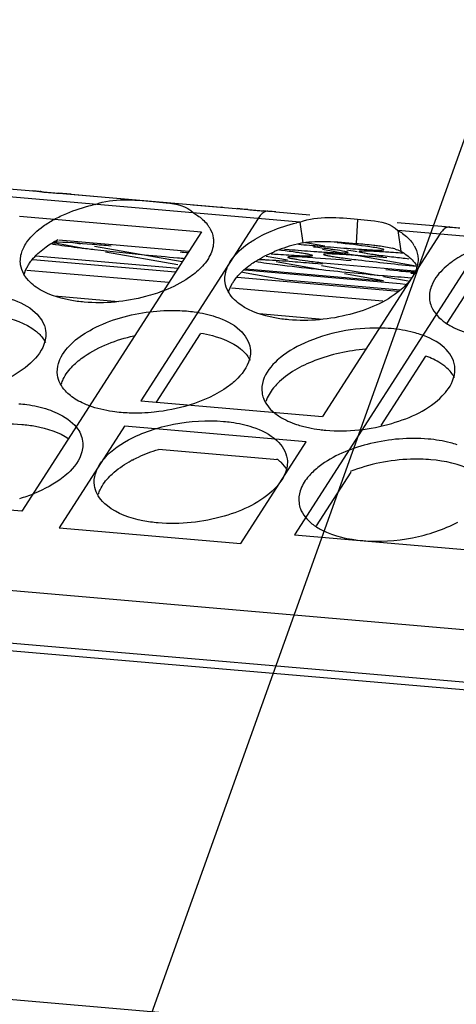
# Model space of a CAD drawing. Extents: x 0 to 594, y 0 to 420.
# Drawn here: x 363 to 371, y 366 to 382 of the extents above; entities that cross this region are included whole.
import ezdxf

# ---------------------------------------------------------------- set-up
doc = ezdxf.new("R2010")
doc.units = 0
doc.header["$LTSCALE"] = 32.67
doc.layers.get('0').update_dxf_attribs({"linetype": 'CONTINUOUS'})
doc.layers.add('02___PRT_ALL_AXES', color=7, linetype='CONTINUOUS')
doc.styles.get("Standard").update_dxf_attribs({"font": 'arial.ttf'})
doc.dimstyles.get("Standard").update_dxf_attribs({"dimtxt": 3.5, "dimasz": 2.5, "dimexe": 1, "dimexo": 0.0625, "dimtad": 1, "dimdsep": 46, "dimtxsty": 'Standard', "dimblk": '_ARROW_FILLED', "dimblk1": '_ARROW_FILLED', "dimblk2": '_ARROW_FILLED', "dimcen": 0.09, "dimclrt": 5, "dimadec": 0, "dimazin": 2, "dimtp": 0.01, "dimtm": 0.01, "dimtfac": 1, "dimtofl": 0, "dimtmove": 0, "dimatfit": 3, "dimldrblk": '_ARROW_FILLED', "dimfxl": 1, "dimtolj": 1, "dimarcsym": 0})

# ---------------------------------------------------------------- blocks, each defined once
blk = doc.blocks.new('_ARROW_FILLED')
at = {"color": 0, "linetype": 'ByBlock'}
blk.add_solid([(0, 0), (-1, 0.2), (-1, -0.2)], dxfattribs=at)

msp = doc.modelspace()

# ---------------------------------------------------------------- linework, layer by layer
at = {"color": 3, "linetype": 'Continuous'}
for p, q in [((368.0018, 378.5229), (362.8263, 378.9693)), ((362.8722, 379.0968), (363.7366, 379.0222)), ((363.754, 379.0195), (363.6648, 379.0281)), ((366.7069, 378.7639), (363.7162, 379.0218)), ((363.745, 379.0211), (363.7366, 379.0222)), ((364.1671, 378.9848), (364.0311, 378.9953)), ((364.2406, 378.9788), (364.7999, 378.9305)), ((366.2367, 378.8066), (367.475, 378.6998)), ((367.4868, 378.6981), (367.3957, 378.7051)), ((367.4834, 378.6986), (367.475, 378.6997)), ((367.6052, 378.6885), (368.1644, 378.6403)), ((363.39, 378.6193), (366.3807, 378.3613)), ((367.3123, 378.5824), (365.3823, 375.586)), ((369.6013, 378.5163), (370.3355, 378.453)), ((366.3807, 378.3613), (363.4257, 373.7738)), ((370.303, 378.3244), (368.373, 375.328)), ((374.7891, 377.9374), (369.6136, 378.3838)), ((370.4605, 378.4412), (370.5106, 378.4364)), ((370.8668, 377.9743), (367.9118, 373.3868)), ((422.4339, 367.363), (307.2918, 377.2953)), ((299.2756, 377.1277), (429.5665, 365.8887)), ((365.3823, 375.586), (368.373, 375.328)), ((365.1136, 375.169), (364.0391, 373.5008)), ((368.1043, 374.911), (365.1136, 375.169)), ((367.0298, 373.2428), (368.1043, 374.911)), ((363.4257, 373.7738), (360.435, 374.0318)), ((364.0391, 373.5008), (367.0298, 373.2428)), ((367.9118, 373.3868), (370.9025, 373.1288))]:
    msp.add_line(p, q, dxfattribs=at)
at = {"color": 7, "linetype": 'Continuous'}
for p, q in [((368.0018, 378.5229), (368.0487, 378.1831)), ((368.95, 378.5704), (368.9258, 378.172)), ((369.6136, 378.3838), (369.6605, 378.044)), ((364.4118, 378.0965), (363.9435, 378.179)), ((364.0333, 378.228), (366.1758, 378.0432)), ((364.2513, 378.1919), (364.3928, 378.167)), ((368.0929, 378.1866), (368.4117, 378.1305)), ((364.6232, 378.1264), (366.0659, 377.8725)), ((365.9954, 377.8179), (364.8007, 378.0281)), ((368.7586, 378.0024), (368.3697, 378.0708)), ((368.77, 378.0675), (368.942, 378.0372)), ((368.9306, 377.9721), (368.7891, 377.997)), ((368.9725, 378.0318), (369.3618, 377.9633)), ((365.9546, 377.6998), (363.6058, 377.9024)), ((363.6514, 377.966), (365.9958, 377.7637)), ((367.4474, 377.9648), (367.7974, 377.9032)), ((368.343, 377.7401), (367.6101, 377.8691)), ((368.0834, 377.8529), (368.0713, 377.855)), ((368.3732, 377.829), (368.0713, 377.855)), ((368.3753, 377.8534), (369.8888, 377.7228)), ((369.91, 377.7998), (368.9611, 377.9668)), ((365.844, 377.5281), (363.5088, 377.7295)), ((367.0591, 377.6977), (367.7568, 377.575)), ((369.6518, 377.5098), (367.0931, 377.7305)), ((367.1165, 377.7531), (369.3779, 377.558)), ((369.3045, 377.638), (368.3544, 377.8052)), ((369.3779, 377.558), (368.7318, 377.6717)), ((369.8822, 377.6988), (369.4147, 377.7391)), ((369.6238, 377.3832), (366.9704, 377.6121)), ((367.7568, 377.575), (369.6559, 377.4111)), ((369.782, 377.554), (369.3771, 377.6252)), ((369.7307, 377.4959), (369.6518, 377.5098)), ((370.9137, 377.6345), (370.415, 376.8603)), ((369.3667, 377.2242), (366.8733, 377.4393)), ((363.966, 377.31), (365.0152, 377.2195)), ((367.3305, 377.0198), (368.3797, 376.9293)), ((366.3576, 376.6875), (365.6341, 375.5643)), ((370.0652, 376.3172), (369.333, 375.1806)), ((367.6373, 374.6155), (365.6746, 374.7848)), ((368.8389, 374.4135), (368.2703, 373.5308))]:
    msp.add_line(p, q, dxfattribs=at)
at = {"color": 3, "linetype": 'Continuous'}
for centre, radius, start, end in [((363.0337, 372.4497), 6.6087, 84.5205, 85.02851), ((365.1173, 392.9851), 14.032, 264.42455, 265.0361), ((365.1977, 394.1028), 15.1525, 265.09883, 265.58431), ((363.3693, 368.822), 10.1941, 85.09689, 85.51167), ((368.3931, 391.7161), 13.0493, 264.516, 265.05234), ((368.5623, 393.8126), 15.1525, 265.09883, 265.58431), ((367.567, 378.4464), 0.2862, 133.88997, 136.40859), ((366.5088, 365.8122), 12.9229, 85.13311, 85.65943), ((371.7577, 391.4259), 13.0493, 264.516, 265.05234)]:
    msp.add_arc(centre, radius, start, end, dxfattribs=at)
at = {"color": 7, "linetype": 'Continuous'}
msp.add_arc((369.2561, 377.0848), 1.0423, 73.05295, 75.15199, dxfattribs=at)
at = {"color": 3, "linetype": 'Continuous'}
for points, knots in [([(363.7259, 379.0226), (363.7243, 379.0224), (363.7209, 379.0217), (363.7178, 379.0205), (363.7162, 379.0197)], [0, 0, 0, 0, 0.4853782, 1, 1, 1, 1]), ([(363.7366, 379.0224), (363.7349, 379.0226), (363.7313, 379.0229), (363.7277, 379.0228), (363.7259, 379.0226)], [0, 0, 0, 0, 0.4981975, 1, 1, 1, 1]), ([(365.5854, 378.8606), (365.6576, 378.8544), (365.8829, 378.8342), (366.1393, 378.7891), (366.249, 378.6741)], [0, 0, 0, 0, 0.3129367, 1, 1, 1, 1]), ([(366.7273, 378.7645), (366.724, 378.7648), (366.717, 378.7652), (366.7101, 378.7633), (366.7069, 378.7618)], [0, 0, 0, 0, 0.4855945, 1, 1, 1, 1]), ([(367.475, 378.6997), (367.4472, 378.7021), (367.4066, 378.6862), (367.3769, 378.6607), (367.3686, 378.6526)], [0, 0, 0, 0, 0.706543, 1, 1, 1, 1]), ([(368.95, 378.5704), (369.0221, 378.5641), (369.2474, 378.544), (369.5038, 378.4988), (369.6136, 378.3838)], [0, 0, 0, 0, 0.3129367, 1, 1, 1, 1])]:
    msp.add_open_spline(points, degree=3, knots=knots, dxfattribs=at)
for points in [[(364.6373, 378.8131), (364.9354, 378.9193), (365.2701, 378.8878), (365.5854, 378.8606)], [(367.146, 378.7266), (367.0877, 378.7322), (367.0294, 378.7382), (366.971, 378.7432)], [(367.3597, 378.6437), (367.3419, 378.625), (367.3263, 378.6041), (367.3123, 378.5824)], [(368.0018, 378.5229), (368.2999, 378.629), (368.6347, 378.5976), (368.95, 378.5704)], [(370.3593, 378.3947), (370.3377, 378.3739), (370.3193, 378.3496), (370.303, 378.3244)], [(370.3355, 378.453), (370.3772, 378.4494), (370.4189, 378.4453), (370.4605, 378.4412)], [(370.4171, 378.434), (370.3955, 378.4253), (370.3761, 378.4108), (370.3593, 378.3947)], [(370.4657, 378.4418), (370.4494, 378.4432), (370.4323, 378.4401), (370.4171, 378.434)]]:
    msp.add_open_spline(points, degree=3, dxfattribs=at)
at = {"color": 7, "linetype": 'Continuous'}
for points in [[(368.0487, 378.1831), (368.1789, 378.2051), (368.3123, 378.2079), (368.4443, 378.2042)], [(368.4443, 378.2042), (368.6051, 378.1996), (368.7655, 378.1859), (368.9258, 378.172)], [(368.9258, 378.172), (369.022, 378.1637), (369.1183, 378.1555), (369.2143, 378.1447)], [(369.5599, 378.0818), (369.5942, 378.0713), (369.628, 378.0589), (369.6605, 378.044)]]:
    msp.add_open_spline(points, degree=3, dxfattribs=at)
msp.add_open_spline([(369.2143, 378.1447), (369.2417, 378.1416), (369.3454, 378.1289), (369.4489, 378.112), (369.5232, 378.0922)], degree=3, knots=[0, 0, 0, 0, 0.264006, 1, 1, 1, 1], dxfattribs=at)
at = {"layer": '02___PRT_ALL_AXES', "color": 7, "linetype": 'Continuous'}
for p, q in [((367.7492, 378.0794), (367.8224, 378.0732)), ((368.9531, 377.9726), (368.9079, 377.9758)), ((368.2645, 377.7516), (368.295, 377.7483)), ((369.3538, 377.6461), (369.3869, 377.6432))]:
    msp.add_line(p, q, dxfattribs=at)
at = {"layer": '02___PRT_ALL_AXES', "color": 3, "linetype": 'Continuous'}
for p, q in [((429.68, 365.7475), (298.8368, 377.0342)), ((300.2044, 371.1933), (420.954, 360.7774))]:
    msp.add_line(p, q, dxfattribs=at)
for centre, radius, start, end in [((365.2765, 375.9078), 2.9748, 102.40865, 103.51679), ((366.0273, 378.1319), 0.5712, 37.17603, 38.55594), ((368.641, 375.6176), 2.9748, 102.40865, 103.51679), ((366.0417, 378.1429), 0.553, 35.66867, 37.17657), ((366.0681, 378.1615), 0.5208, 30.26932, 35.70196), ((369.4327, 377.8712), 0.5208, 30.26932, 35.70196), ((371.4164, 376.6051), 1.5606, 124.38898, 125.58188), ((369.2704, 374.0842), 2.6971, 85.11434, 89.24058), ((368.0787, 375.9969), 0.7859, 230.02512, 231.55503), ((368.6064, 377.3315), 2.2352, 257.97331, 262.80017), ((368.6364, 377.5521), 2.4578, 262.75142, 265.07943), ((362.6392, 376.5538), 2.6788, 286.30217, 291.75503)]:
    msp.add_arc(centre, radius, start, end, dxfattribs=at)
at = {"layer": '02___PRT_ALL_AXES', "color": 7, "linetype": 'Continuous'}
for centre, radius, start, end in [((368.6597, 375.3897), 2.8594, 102.33779, 109.75388), ((372.7139, 428.8133), 50.8749, 264.65755, 265.06331), ((371.3636, 433.1168), 55.3404, 264.47085, 264.60833), ((369.6321, 405.4354), 27.5142, 265.61482, 265.85005), ((368.5274, 375.7594), 2.4667, 111.11006, 112.64862), ((368.5709, 375.6471), 2.5872, 109.82856, 111.11266), ((370.8535, 413.8172), 35.8723, 265.15286, 265.80214), ((371.6278, 416.1976), 38.2126, 265.05793, 265.72655), ((367.4776, 349.6199), 28.4752, 85.54117, 85.84712), ((370.461, 429.6921), 51.9486, 264.45882, 265.06186), ((369.7197, 421.1723), 43.3966, 265.06874, 265.2266), ((364.6445, 335.9763), 42.0183, 85.0663, 85.33689), ((366.2018, 340.6029), 37.4708, 85.05544, 85.7893), ((373.0771, 412.0427), 34.3888, 263.12098, 263.92513), ((374.9868, 429.5999), 52.0496, 263.87998, 264.41077), ((373.287, 408.924), 31.2002, 263.11136, 263.57054), ((369.4719, 377.5262), 0.53, 32.58905, 35.67772), ((373.9834, 431.1455), 53.6993, 263.91922, 265.05426), ((374.5353, 430.7443), 53.2492, 264.71937, 264.83717), ((374.2276, 427.33), 49.821, 264.83631, 264.99964), ((366.9747, 354.1178), 23.7332, 82.96236, 83.09714), ((372.5281, 414.2751), 36.7663, 265.09887, 265.79508), ((366.1794, 372.8461), 1.999, 117.84424, 118.46838), ((367.1371, 374.0151), 0.7859, 50.02512, 51.55503)]:
    msp.add_arc(centre, radius, start, end, dxfattribs=at)
at = {"layer": '02___PRT_ALL_AXES', "color": 3, "linetype": 'Continuous'}
for points in [[(363.9559, 378.5652), (364.024, 378.6026), (364.0944, 378.636), (364.166, 378.6659)], [(364.166, 378.6659), (364.3003, 378.7219), (364.4398, 378.7662), (364.5812, 378.8002)], [(363.7793, 378.4548), (363.8357, 378.4952), (363.895, 378.5318), (363.9559, 378.5652)], [(367.5306, 378.3757), (367.6648, 378.4317), (367.8043, 378.476), (367.9457, 378.51)], [(366.5179, 378.424), (366.5471, 378.3739), (366.5676, 378.3174), (366.5755, 378.26)], [(363.4046, 377.9313), (363.4122, 377.9964), (363.4344, 378.0604), (363.465, 378.1184)], [(369.8824, 378.1337), (369.9116, 378.0837), (369.9321, 378.0271), (369.9401, 377.9697)], [(363.4057, 377.822), (363.4007, 377.8581), (363.4004, 377.8951), (363.4046, 377.9313)], [(367.3969, 375.9197), (367.3764, 375.8555), (367.3688, 375.7852), (367.3779, 375.7185)], [(366.1787, 375.515), (365.9921, 375.458), (365.7989, 375.4198), (365.6049, 375.3998)], [(364.3284, 375.1469), (364.3784, 375.0828), (364.4153, 375.0041), (364.4264, 374.9236)], [(367.9465, 375.1978), (368.0101, 375.1767), (368.0751, 375.1594), (368.1407, 375.1454)], [(368.3612, 374.5393), (368.3009, 374.4963), (368.2433, 374.4488), (368.1912, 374.396)], [(368.0046, 374.1064), (367.9841, 374.0422), (367.9765, 373.9719), (367.9857, 373.9052)]]:
    msp.add_open_spline(points, degree=3, dxfattribs=at)
for points, knots in [([(366.249, 378.6741), (366.2718, 378.661), (366.3545, 378.6092), (366.4295, 378.5437), (366.4739, 378.4879)], [0, 0, 0, 0, 0.2694318, 1, 1, 1, 1]), ([(363.465, 378.1184), (363.4811, 378.1489), (363.5641, 378.2796), (363.6819, 378.3851), (363.7793, 378.4548)], [0, 0, 0, 0, 0.2238434, 1, 1, 1, 1]), ([(367.1438, 378.1645), (367.172, 378.1847), (367.2945, 378.2662), (367.4268, 378.3324), (367.5306, 378.3757)], [0, 0, 0, 0, 0.2354429, 1, 1, 1, 1]), ([(369.6136, 378.3838), (369.6388, 378.3694), (369.7291, 378.3123), (369.8101, 378.2384), (369.8556, 378.1751)], [0, 0, 0, 0, 0.2716533, 1, 1, 1, 1]), ([(366.5755, 378.26), (366.5791, 378.2342), (366.5841, 378.1245), (366.5465, 378.0157), (366.5051, 377.9435)], [0, 0, 0, 0, 0.2379739, 1, 1, 1, 1]), ([(366.8295, 377.8281), (366.8457, 377.8587), (366.9286, 377.9894), (367.0464, 378.0949), (367.1438, 378.1645)], [0, 0, 0, 0, 0.2238434, 1, 1, 1, 1]), ([(370.8951, 378.0855), (370.8621, 378.0717), (370.7376, 378.0164), (370.6179, 377.9497), (370.535, 377.8929)], [0, 0, 0, 0, 0.2628267, 1, 1, 1, 1]), ([(366.5051, 377.9435), (366.4918, 377.9204), (366.4283, 377.8232), (366.3448, 377.7402), (366.2757, 377.6836)], [0, 0, 0, 0, 0.2296357, 1, 1, 1, 1]), ([(369.9401, 377.9697), (369.9436, 377.944), (369.9486, 377.8342), (369.911, 377.7255), (369.8696, 377.6532)], [0, 0, 0, 0, 0.2379739, 1, 1, 1, 1]), ([(370.5083, 377.8743), (370.4735, 377.8494), (370.3522, 377.7547), (370.246, 377.6363), (370.1941, 377.5379)], [0, 0, 0, 0, 0.2782299, 1, 1, 1, 1]), ([(363.6632, 377.4513), (363.6277, 377.4759), (363.5084, 377.5703), (363.4207, 377.7134), (363.4057, 377.822)], [0, 0, 0, 0, 0.2824742, 1, 1, 1, 1]), ([(366.2757, 377.6836), (366.2414, 377.6556), (366.0865, 377.5412), (365.9125, 377.4543), (365.7748, 377.3997)], [0, 0, 0, 0, 0.2301565, 1, 1, 1, 1]), ([(366.7702, 377.5318), (366.76, 377.6055), (366.7748, 377.7116), (366.8168, 377.804), (366.8295, 377.8281)], [0, 0, 0, 0, 0.731992, 1, 1, 1, 1]), ([(367.0278, 377.1611), (366.9923, 377.1857), (366.8729, 377.28), (366.7852, 377.4232), (366.7702, 377.5318)], [0, 0, 0, 0, 0.2824742, 1, 1, 1, 1]), ([(369.8696, 377.6532), (369.8564, 377.6301), (369.7928, 377.533), (369.7093, 377.4499), (369.6402, 377.3934)], [0, 0, 0, 0, 0.2296357, 1, 1, 1, 1]), ([(370.1941, 377.5379), (370.1814, 377.5138), (370.1393, 377.4213), (370.1246, 377.3153), (370.1348, 377.2416)], [0, 0, 0, 0, 0.268008, 1, 1, 1, 1]), ([(364.4533, 377.2069), (364.3754, 377.2136), (364.1017, 377.2502), (363.8269, 377.3381), (363.6632, 377.4513)], [0, 0, 0, 0, 0.2820167, 1, 1, 1, 1]), ([(365.7748, 377.3997), (365.6727, 377.3592), (365.2467, 377.2216), (364.7895, 377.1779), (364.4533, 377.2069)], [0, 0, 0, 0, 0.2456259, 1, 1, 1, 1]), ([(369.6402, 377.3934), (369.4068, 377.2024), (368.7972, 376.9497), (368.1528, 376.8878), (367.8178, 376.9167)], [0, 0, 0, 0, 0.4728605, 1, 1, 1, 1]), ([(363.2501, 377.2576), (363.3936, 377.2099), (363.6433, 377.096), (363.8029, 376.8515), (363.8187, 376.7369)], [0, 0, 0, 0, 0.5664883, 1, 1, 1, 1]), ([(370.1348, 377.2416), (370.1396, 377.2067), (370.1796, 377.0571), (370.2953, 376.938), (370.3923, 376.8709)], [0, 0, 0, 0, 0.2299337, 1, 1, 1, 1]), ([(364.054, 376.2664), (364.153, 376.4896), (364.6533, 376.8611), (365.2064, 377.0088), (365.5318, 377.0488)], [0, 0, 0, 0, 0.426906, 1, 1, 1, 1]), ([(365.5318, 377.0488), (365.6833, 377.0674), (365.8856, 377.0774), (366.0869, 377.066), (366.1356, 377.0618)], [0, 0, 0, 0, 0.7573221, 1, 1, 1, 1]), ([(366.1356, 377.0618), (366.1783, 377.0581), (366.3402, 377.0399), (366.5007, 377.0052), (366.6146, 376.9674)], [0, 0, 0, 0, 0.2632155, 1, 1, 1, 1]), ([(367.8178, 376.9167), (367.74, 376.9234), (367.4662, 376.96), (367.1914, 377.0479), (367.0278, 377.1611)], [0, 0, 0, 0, 0.2820167, 1, 1, 1, 1]), ([(366.6146, 376.9674), (366.7581, 376.9197), (367.0078, 376.8058), (367.1674, 376.5613), (367.1832, 376.4466)], [0, 0, 0, 0, 0.5664883, 1, 1, 1, 1]), ([(370.3923, 376.8709), (370.4418, 376.8366), (370.6858, 376.7017), (370.9659, 376.6451), (371.1824, 376.6264)], [0, 0, 0, 0, 0.2169896, 1, 1, 1, 1]), ([(363.8187, 376.7369), (363.8242, 376.6965), (363.8227, 376.5123), (363.7118, 376.3461), (363.6131, 376.2461)], [0, 0, 0, 0, 0.2247575, 1, 1, 1, 1]), ([(369.3062, 376.7811), (368.8884, 376.787), (368.2787, 376.674), (367.644, 376.3057), (367.4381, 376.0487), (367.3969, 375.9197)], [0, 0, 0, 0, 0.5725411, 0.8143287, 1, 1, 1, 1]), ([(369.9792, 376.6771), (369.9427, 376.6893), (369.7862, 376.7351), (369.6242, 376.7609), (369.5001, 376.7716)], [0, 0, 0, 0, 0.2357663, 1, 1, 1, 1]), ([(370.5478, 376.1564), (370.532, 376.2711), (370.3724, 376.5156), (370.1227, 376.6294), (369.9792, 376.6771)], [0, 0, 0, 0, 0.4335117, 1, 1, 1, 1]), ([(367.1832, 376.4466), (367.1888, 376.4063), (367.1872, 376.2221), (367.0764, 376.0559), (366.9776, 375.9558)], [0, 0, 0, 0, 0.2247575, 1, 1, 1, 1]), ([(363.6131, 376.2461), (363.3921, 376.0221), (362.7438, 375.7272), (362.0594, 375.6525), (361.6965, 375.6838)], [0, 0, 0, 0, 0.4634729, 1, 1, 1, 1]), ([(364.0134, 376.0087), (364.0046, 376.0726), (364.0136, 376.1634), (364.0446, 376.2453), (364.054, 376.2664)], [0, 0, 0, 0, 0.7358632, 1, 1, 1, 1]), ([(370.3422, 375.6656), (370.379, 375.7029), (370.4967, 375.8382), (370.5652, 376.0293), (370.5478, 376.1564)], [0, 0, 0, 0, 0.2899652, 1, 1, 1, 1]), ([(364.2255, 375.6717), (364.1963, 375.6949), (364.0968, 375.7848), (364.0266, 375.9124), (364.0134, 376.0087)], [0, 0, 0, 0, 0.2773002, 1, 1, 1, 1]), ([(366.9776, 375.9558), (366.9306, 375.9081), (366.6952, 375.7107), (366.4071, 375.5849), (366.1787, 375.515)], [0, 0, 0, 0, 0.2190564, 1, 1, 1, 1]), ([(364.5366, 375.5039), (364.5067, 375.5149), (364.3972, 375.5591), (364.293, 375.6181), (364.2255, 375.6717)], [0, 0, 0, 0, 0.270318, 1, 1, 1, 1]), ([(367.3779, 375.7185), (367.382, 375.6888), (367.4129, 375.5637), (367.4988, 375.4576), (367.5738, 375.3947)], [0, 0, 0, 0, 0.234617, 1, 1, 1, 1]), ([(368.4256, 375.1034), (368.7884, 375.0721), (369.4729, 375.1467), (370.1211, 375.4417), (370.3422, 375.6656)], [0, 0, 0, 0, 0.5365271, 1, 1, 1, 1]), ([(363.3788, 375.5387), (363.4215, 375.535), (363.5834, 375.5169), (363.7439, 375.4822), (363.8578, 375.4443)], [0, 0, 0, 0, 0.2632155, 1, 1, 1, 1]), ([(363.8578, 375.4443), (363.9084, 375.4275), (364.0819, 375.3602), (364.2463, 375.2523), (364.3284, 375.1469)], [0, 0, 0, 0, 0.2854334, 1, 1, 1, 1]), ([(365.061, 375.3936), (365.0138, 375.3977), (364.8361, 375.4181), (364.66, 375.4586), (364.5366, 375.5039)], [0, 0, 0, 0, 0.2652407, 1, 1, 1, 1]), ([(365.6049, 375.3998), (365.4682, 375.3857), (365.2861, 375.379), (365.1049, 375.3898), (365.061, 375.3936)], [0, 0, 0, 0, 0.7570959, 1, 1, 1, 1]), ([(365.1796, 374.9432), (365.4104, 375.0683), (365.9288, 375.2366), (366.4706, 375.272), (366.7433, 375.2485)], [0, 0, 0, 0, 0.4895138, 1, 1, 1, 1]), ([(366.7433, 375.2485), (366.786, 375.2448), (366.9479, 375.2266), (367.1084, 375.1919), (367.2223, 375.1541)], [0, 0, 0, 0, 0.2632155, 1, 1, 1, 1]), ([(367.5901, 375.3814), (367.6141, 375.3624), (367.7238, 375.2851), (367.8484, 375.2304), (367.9465, 375.1978)], [0, 0, 0, 0, 0.2284981, 1, 1, 1, 1]), ([(367.2223, 375.1541), (367.3658, 375.1064), (367.6156, 374.9925), (367.7752, 374.748), (367.7909, 374.6334)], [0, 0, 0, 0, 0.5664883, 1, 1, 1, 1]), ([(364.4264, 374.9236), (364.4319, 374.8832), (364.4304, 374.699), (364.3196, 374.5328), (364.2208, 374.4328)], [0, 0, 0, 0, 0.2247575, 1, 1, 1, 1]), ([(364.6617, 374.4531), (364.6824, 374.4998), (364.8085, 374.7068), (365.0134, 374.853), (365.1796, 374.9432)], [0, 0, 0, 0, 0.2127245, 1, 1, 1, 1]), ([(370.1078, 374.9583), (369.7927, 374.9854), (369.1793, 374.9323), (368.5977, 374.708), (368.3612, 374.5393)], [0, 0, 0, 0, 0.5212273, 1, 1, 1, 1]), ([(370.5869, 374.8638), (370.5504, 374.876), (370.3939, 374.9218), (370.2319, 374.9476), (370.1078, 374.9583)], [0, 0, 0, 0, 0.2357663, 1, 1, 1, 1]), ([(367.7909, 374.6334), (367.7965, 374.593), (367.7949, 374.4088), (367.6841, 374.2426), (367.5854, 374.1425)], [0, 0, 0, 0, 0.2247575, 1, 1, 1, 1]), ([(364.6211, 374.1954), (364.6123, 374.2593), (364.6213, 374.3501), (364.6523, 374.432), (364.6617, 374.4531)], [0, 0, 0, 0, 0.7358632, 1, 1, 1, 1]), ([(364.2208, 374.4328), (364.1844, 374.3958), (364.0092, 374.2425), (363.7994, 374.1328), (363.632, 374.0659)], [0, 0, 0, 0, 0.2234505, 1, 1, 1, 1]), ([(368.1912, 374.396), (368.169, 374.3735), (368.0917, 374.288), (368.0301, 374.1861), (368.0046, 374.1064)], [0, 0, 0, 0, 0.27434, 1, 1, 1, 1]), ([(364.8333, 373.8584), (364.804, 373.8816), (364.7045, 373.9715), (364.6344, 374.0991), (364.6211, 374.1954)], [0, 0, 0, 0, 0.2773002, 1, 1, 1, 1]), ([(367.5854, 374.1425), (367.3643, 373.9186), (366.716, 373.6237), (366.0316, 373.549), (365.6688, 373.5803)], [0, 0, 0, 0, 0.4634729, 1, 1, 1, 1]), ([(365.6688, 373.5803), (365.5846, 373.5876), (365.2933, 373.6277), (364.9985, 373.7272), (364.8333, 373.8584)], [0, 0, 0, 0, 0.2859732, 1, 1, 1, 1]), ([(367.9857, 373.9052), (367.9899, 373.8741), (368.0233, 373.7423), (368.1169, 373.6324), (368.1978, 373.5681)], [0, 0, 0, 0, 0.2333528, 1, 1, 1, 1]), ([(368.1978, 373.5681), (368.2472, 373.5289), (368.5007, 373.3723), (368.8014, 373.3101), (369.0333, 373.2901)], [0, 0, 0, 0, 0.2133488, 1, 1, 1, 1]), ([(369.0333, 373.2901), (369.306, 373.2666), (369.8478, 373.302), (370.3662, 373.4703), (370.5969, 373.5954)], [0, 0, 0, 0, 0.5104862, 1, 1, 1, 1])]:
    msp.add_open_spline(points, degree=3, knots=knots, dxfattribs=at)
at = {"layer": '02___PRT_ALL_AXES', "color": 7, "linetype": 'Continuous'}
msp.add_open_spline([(363.8262, 378.115), (363.8881, 378.1592), (363.9533, 378.1989), (364.0203, 378.2349)], degree=3, dxfattribs=at)
for points, knots in [([(363.9052, 378.1694), (363.9308, 378.1642), (364.0914, 378.1368), (364.2532, 378.1167), (364.389, 378.1)], [0, 0, 0, 0, 0.1602379, 1, 1, 1, 1]), ([(364.8937, 378.1291), (364.7901, 378.1381), (364.4735, 378.1634), (364.1566, 378.19), (363.943, 378.1935)], [0, 0, 0, 0, 0.3273789, 1, 1, 1, 1]), ([(369.2637, 378.0979), (369.2256, 378.1043), (369.009, 378.1369), (368.7914, 378.1627), (368.6122, 378.1832)], [0, 0, 0, 0, 0.1764207, 1, 1, 1, 1]), ([(363.5634, 377.8614), (363.5798, 377.8843), (363.6561, 377.9797), (363.7498, 378.0603), (363.8262, 378.115)], [0, 0, 0, 0, 0.2301187, 1, 1, 1, 1]), ([(364.389, 378.1), (364.4664, 378.0906), (364.818, 378.0493), (365.1701, 378.0128), (365.4448, 377.9862)], [0, 0, 0, 0, 0.2203899, 1, 1, 1, 1]), ([(367.1908, 377.8247), (367.2189, 377.8449), (367.3414, 377.9264), (367.4738, 377.9926), (367.5775, 378.0359)], [0, 0, 0, 0, 0.2354429, 1, 1, 1, 1]), ([(367.641, 377.9934), (367.7591, 377.9848), (367.9397, 377.9749), (368.1211, 377.9639), (368.1837, 377.9682)], [0, 0, 0, 0, 0.6538509, 1, 1, 1, 1]), ([(367.9923, 378.0178), (367.969, 378.0212), (367.8596, 378.0368), (367.7499, 378.0507), (367.6635, 378.0612)], [0, 0, 0, 0, 0.2123052, 1, 1, 1, 1]), ([(368.2072, 377.9737), (368.2077, 377.9787), (368.1801, 377.9831), (368.1478, 377.9938), (368.0755, 378.0047), (368.0234, 378.0133), (367.9923, 378.0178)], [0, 0, 0, 0, 0.0688185, 0.2596217, 0.5717954, 1, 1, 1, 1]), ([(368.5789, 378.0655), (368.554, 378.0692), (368.4353, 378.086), (368.3164, 378.1009), (368.2225, 378.1123)], [0, 0, 0, 0, 0.2104973, 1, 1, 1, 1]), ([(368.2276, 378.0411), (368.2617, 378.0386), (368.3799, 378.0303), (368.4981, 378.023), (368.5822, 378.019)], [0, 0, 0, 0, 0.2886517, 1, 1, 1, 1]), ([(368.5985, 377.9947), (368.5682, 377.9961), (368.5172, 377.9976), (368.4468, 378.0005), (368.4142, 377.9963), (368.3873, 377.9972), (368.3868, 377.9923)], [0, 0, 0, 0, 0.4281584, 0.7402758, 0.9310816, 1, 1, 1, 1]), ([(368.7692, 378.032), (368.7591, 378.0346), (368.6961, 378.0482), (368.6324, 378.0577), (368.5789, 378.0655)], [0, 0, 0, 0, 0.1612537, 1, 1, 1, 1]), ([(368.5822, 378.019), (368.5929, 378.0186), (368.6305, 378.0169), (368.6682, 378.0156), (368.6951, 378.0151)], [0, 0, 0, 0, 0.2834199, 1, 1, 1, 1]), ([(368.9079, 377.9758), (368.8784, 377.9779), (368.7753, 377.985), (368.6722, 377.9912), (368.5985, 377.9947)], [0, 0, 0, 0, 0.2858651, 1, 1, 1, 1]), ([(368.6951, 378.0151), (368.7197, 378.0147), (368.7426, 378.0202), (368.7931, 378.0128), (368.7939, 378.0214)], [0, 0, 0, 0, 0.7401156, 1, 1, 1, 1]), ([(368.7939, 378.0214), (368.7941, 378.0239), (368.7823, 378.0281), (368.7755, 378.0304), (368.7692, 378.032)], [0, 0, 0, 0, 0.2794312, 1, 1, 1, 1]), ([(368.7803, 378.0913), (368.8424, 378.0867), (369.025, 378.0746), (369.2079, 378.0609), (369.3286, 378.0626)], [0, 0, 0, 0, 0.340234, 1, 1, 1, 1]), ([(368.9735, 378.04), (368.9732, 378.0375), (368.9851, 378.0333), (368.9918, 378.031), (368.9982, 378.0294)], [0, 0, 0, 0, 0.2794312, 1, 1, 1, 1]), ([(369.1851, 378.0423), (369.1548, 378.0438), (369.1039, 378.0453), (369.0334, 378.0482), (369.0008, 378.044), (368.9739, 378.0448), (368.9735, 378.04)], [0, 0, 0, 0, 0.4281584, 0.7402758, 0.9310816, 1, 1, 1, 1]), ([(368.9982, 378.0294), (369.0082, 378.0267), (369.0712, 378.0132), (369.135, 378.0037), (369.1884, 377.9959)], [0, 0, 0, 0, 0.1612537, 1, 1, 1, 1]), ([(369.5397, 378.0203), (369.5056, 378.0228), (369.3875, 378.0311), (369.2693, 378.0384), (369.1851, 378.0423)], [0, 0, 0, 0, 0.2886517, 1, 1, 1, 1]), ([(369.1884, 377.9959), (369.2134, 377.9922), (369.332, 377.9754), (369.4509, 377.9605), (369.5448, 377.9491)], [0, 0, 0, 0, 0.2104973, 1, 1, 1, 1]), ([(369.3772, 378.0725), (369.3731, 378.0748), (369.3356, 378.0862), (369.2973, 378.0923), (369.2637, 378.0979)], [0, 0, 0, 0, 0.122623, 1, 1, 1, 1]), ([(369.3286, 378.0626), (369.3415, 378.0627), (369.3543, 378.0651), (369.3801, 378.0644), (369.3806, 378.0691)], [0, 0, 0, 0, 0.7328252, 1, 1, 1, 1]), ([(369.3806, 378.0691), (369.3806, 378.0697), (369.3796, 378.0713), (369.3782, 378.072), (369.3772, 378.0725)], [0, 0, 0, 0, 0.3635098, 1, 1, 1, 1]), ([(369.6605, 378.044), (369.6857, 378.0295), (369.776, 377.9725), (369.8571, 377.8986), (369.9025, 377.8353)], [0, 0, 0, 0, 0.2716533, 1, 1, 1, 1]), ([(363.4622, 377.6499), (363.4759, 377.7058), (363.5081, 377.779), (363.5513, 377.8444), (363.5634, 377.8614)], [0, 0, 0, 0, 0.7334542, 1, 1, 1, 1]), ([(367.2697, 377.8792), (367.3906, 377.8547), (367.7228, 377.8136), (368.0546, 377.7741), (368.2645, 377.7516)], [0, 0, 0, 0, 0.3687669, 1, 1, 1, 1]), ([(367.4416, 377.8985), (367.4287, 377.8991), (367.384, 377.9012), (367.3393, 377.9028), (367.3075, 377.9033)], [0, 0, 0, 0, 0.2886212, 1, 1, 1, 1]), ([(368.0605, 377.8555), (367.9994, 377.8605), (367.7932, 377.8767), (367.5869, 377.8914), (367.4416, 377.8985)], [0, 0, 0, 0, 0.296395, 1, 1, 1, 1]), ([(367.8002, 377.9446), (367.7998, 377.941), (367.8183, 377.9365), (367.8413, 377.9291), (367.891, 377.9203), (367.9868, 377.9039), (368.1505, 377.8812), (368.291, 377.8634), (368.3716, 377.8537)], [0, 0, 0, 0, 0.0186648, 0.0689318, 0.1513683, 0.2649302, 0.5802488, 1, 1, 1, 1]), ([(367.8237, 377.9501), (367.8179, 377.9497), (367.8114, 377.9489), (367.8004, 377.9469), (367.8002, 377.9446)], [0, 0, 0, 0, 0.7179247, 1, 1, 1, 1]), ([(368.8448, 377.8866), (368.6202, 377.906), (368.2806, 377.927), (367.9391, 377.9581), (367.8237, 377.9501)], [0, 0, 0, 0, 0.6609282, 1, 1, 1, 1]), ([(368.1837, 377.9682), (368.1895, 377.9686), (368.196, 377.9694), (368.207, 377.9714), (368.2072, 377.9737)], [0, 0, 0, 0, 0.7179247, 1, 1, 1, 1]), ([(368.3868, 377.9923), (368.3863, 377.9873), (368.414, 377.9829), (368.4462, 377.9722), (368.5185, 377.9613), (368.5707, 377.9527), (368.6018, 377.9482)], [0, 0, 0, 0, 0.0688185, 0.2596217, 0.5717954, 1, 1, 1, 1]), ([(368.6018, 377.9482), (368.6268, 377.9445), (368.7454, 377.9277), (368.8643, 377.9128), (368.9582, 377.9014)], [0, 0, 0, 0, 0.2104973, 1, 1, 1, 1]), ([(366.928, 377.5712), (366.9443, 377.594), (367.0206, 377.6895), (367.1144, 377.77), (367.1908, 377.8247)], [0, 0, 0, 0, 0.2301187, 1, 1, 1, 1]), ([(366.8267, 377.3597), (366.8405, 377.4155), (366.8727, 377.4887), (366.9158, 377.5542), (366.928, 377.5712)], [0, 0, 0, 0, 0.7334542, 1, 1, 1, 1]), ([(362.818, 377.0122), (362.9022, 377.0049), (363.1934, 376.9648), (363.4882, 376.8653), (363.6535, 376.7341)], [0, 0, 0, 0, 0.2859732, 1, 1, 1, 1]), ([(363.6535, 376.7341), (363.671, 376.7202), (363.7341, 376.6657), (363.7878, 376.5993), (363.8167, 376.5454)], [0, 0, 0, 0, 0.2675636, 1, 1, 1, 1]), ([(366.3677, 376.6988), (366.433, 376.688), (366.6613, 376.6398), (366.8865, 376.5483), (367.018, 376.4439)], [0, 0, 0, 0, 0.2827145, 1, 1, 1, 1]), ([(364.2659, 376.1597), (364.323, 376.2176), (364.6174, 376.455), (364.9826, 376.5896), (365.27, 376.6551)], [0, 0, 0, 0, 0.2161215, 1, 1, 1, 1]), ([(367.018, 376.4439), (367.0355, 376.43), (367.0987, 376.3755), (367.1524, 376.309), (367.1813, 376.2551)], [0, 0, 0, 0, 0.2675636, 1, 1, 1, 1]), ([(369.081, 376.4326), (368.7959, 376.4105), (368.2771, 376.2997), (367.7989, 376.0402), (367.6305, 375.8695)], [0, 0, 0, 0, 0.5439404, 1, 1, 1, 1]), ([(370.3826, 376.1537), (370.3612, 376.1706), (370.265, 376.2393), (370.1568, 376.2901), (370.0715, 376.3215)], [0, 0, 0, 0, 0.230579, 1, 1, 1, 1]), ([(364.0775, 375.8644), (364.0854, 375.89), (364.1287, 375.9996), (364.2023, 376.0953), (364.2659, 376.1597)], [0, 0, 0, 0, 0.2285612, 1, 1, 1, 1]), ([(370.5458, 375.9649), (370.5365, 375.9822), (370.4926, 376.0535), (370.4326, 376.114), (370.3826, 376.1537)], [0, 0, 0, 0, 0.2352083, 1, 1, 1, 1]), ([(367.6305, 375.8695), (367.6078, 375.8466), (367.5293, 375.7596), (367.467, 375.6555), (367.4421, 375.5741)], [0, 0, 0, 0, 0.2748198, 1, 1, 1, 1]), ([(361.5091, 374.6367), (361.7301, 374.8606), (362.3784, 375.1555), (363.0628, 375.2302), (363.4257, 375.1989)], [0, 0, 0, 0, 0.4634729, 1, 1, 1, 1]), ([(363.4257, 375.1989), (363.5016, 375.1923), (363.77, 375.1567), (364.0388, 375.0722), (364.2016, 374.9641)], [0, 0, 0, 0, 0.2806955, 1, 1, 1, 1]), ([(365.2458, 374.6136), (365.2784, 374.6308), (365.4163, 374.6989), (365.5608, 374.753), (365.6726, 374.7872)], [0, 0, 0, 0, 0.2396921, 1, 1, 1, 1]), ([(364.8736, 374.3464), (364.8973, 374.3704), (365.0046, 374.4693), (365.128, 374.5499), (365.2266, 374.6033)], [0, 0, 0, 0, 0.2306794, 1, 1, 1, 1]), ([(367.642, 374.6174), (367.6576, 374.6043), (367.7143, 374.5528), (367.7624, 374.4914), (367.789, 374.4418)], [0, 0, 0, 0, 0.2659505, 1, 1, 1, 1]), ([(370.1548, 374.6184), (370.0441, 374.628), (369.5944, 374.6373), (369.1411, 374.5488), (368.827, 374.4231)], [0, 0, 0, 0, 0.2472563, 1, 1, 1, 1]), ([(370.9903, 374.3404), (370.9408, 374.3796), (370.6874, 374.5362), (370.3867, 374.5984), (370.1548, 374.6184)], [0, 0, 0, 0, 0.2133488, 1, 1, 1, 1]), ([(364.6853, 374.0511), (364.6931, 374.0767), (364.7364, 374.1863), (364.81, 374.282), (364.8736, 374.3464)], [0, 0, 0, 0, 0.2285612, 1, 1, 1, 1])]:
    msp.add_open_spline(points, degree=3, knots=knots, dxfattribs=at)

# ---------------------------------------------------------------- leaders
at = {"color": 2, "linetype": 'Continuous', "annotation_type": 0, "has_hookline": 1, "hookline_direction": 1, "text_width": 20.9965}
msp.add_leader([(357.4871, 342.9829), (376.4678, 395.9703), (380.4678, 395.9703)], dimstyle='Standard', override={"dimtad": 0, "dimldrblk": '_ARROW_FILLED'}, dxfattribs=at)

doc.saveas('drawing.dxf')
